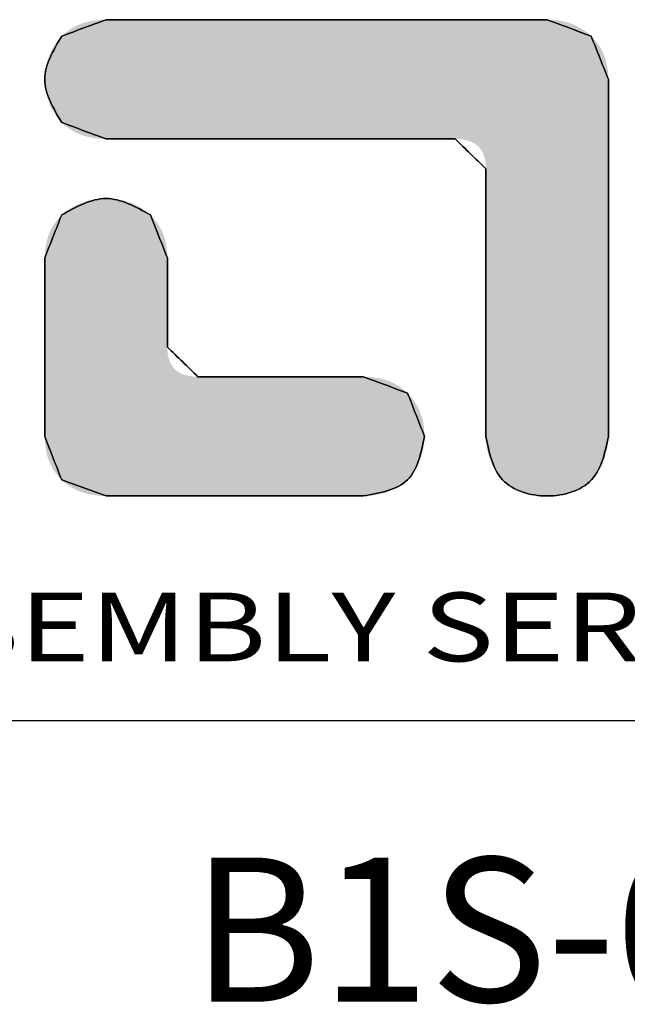
# Model space of a CAD drawing. Units: inches. Extents: x 0 to 42, y 0 to 30.
# Drawn here: x 32.1 to 33.1, y 2.8 to 4.5 of the extents above; entities that cross this region are included whole.
import ezdxf
from ezdxf.enums import TextEntityAlignment as Align

# ---------------------------------------------------------------- set-up
doc = ezdxf.new("R2010")
doc.units = ezdxf.units.IN
doc.header["$MEASUREMENT"] = 0
doc.layers.add('Text', color=3, linetype='Continuous', lineweight=0)
doc.styles.add('Arial', font='ARIALN.TTF')
doc.styles.add('TEXTSTYLE_0', font='txt', dxfattribs={"width": 0.8})

msp = doc.modelspace()

# ---------------------------------------------------------------- linework, layer by layer
at = {"color": 7, "linetype": 'Continuous'}
msp.add_line((41.6514, 3.2536), (29.662, 3.2536), dxfattribs=at)
at = {"color": 40, "linetype": 'Continuous'}
for points in [[(32.234, 4.4785), (32.2081, 4.4689), (32.1822, 4.4593), (32.1564, 4.4496)], [(33.0047, 4.4785), (32.7478, 4.4785), (32.4909, 4.4785), (32.234, 4.4785)], [(33.0818, 4.4497), (33.0561, 4.4593), (33.0304, 4.4689), (33.0047, 4.4785)], [(33.1119, 4.3744), (33.1018, 4.3995), (33.0918, 4.4246), (33.0818, 4.4497)], [(33.1119, 3.7503), (33.1119, 3.9583), (33.1119, 4.1664), (33.1119, 4.3744)], [(32.1564, 4.2988), (32.1822, 4.2893), (32.2081, 4.2797), (32.234, 4.2701)], [(32.234, 4.2701), (32.4373, 4.2701), (32.6407, 4.2701), (32.8441, 4.2701)], [(32.8441, 4.2701), (32.8619, 4.2528), (32.8798, 4.2354), (32.8977, 4.2181)], [(32.8977, 4.2181), (32.8977, 4.0621), (32.8977, 3.9062), (32.8977, 3.7502)], [(32.1564, 4.1373), (32.1465, 4.1122), (32.1367, 4.0872), (32.1268, 4.0621)], [(32.3411, 4.0623), (32.3313, 4.0873), (32.3214, 4.1123), (32.3116, 4.1373)], [(32.1268, 4.0621), (32.1268, 3.9582), (32.1268, 3.8542), (32.1268, 3.7502)], [(32.3411, 3.9064), (32.3411, 3.9584), (32.3411, 4.0103), (32.3411, 4.0623)], [(32.3946, 3.8546), (32.3768, 3.8719), (32.3589, 3.8891), (32.3411, 3.9064)], [(32.6835, 3.8546), (32.5872, 3.8546), (32.4909, 3.8546), (32.3946, 3.8546)], [(32.7609, 3.8259), (32.7351, 3.8355), (32.7093, 3.845), (32.6835, 3.8546)], [(32.7904, 3.7504), (32.7806, 3.7756), (32.7707, 3.8007), (32.7609, 3.8259)], [(32.1268, 3.7502), (32.1367, 3.725), (32.1465, 3.6997), (32.1564, 3.6744)], [(32.1564, 3.6744), (32.1822, 3.665), (32.2081, 3.6556), (32.2339, 3.6463)], [(32.2339, 3.6463), (32.3837, 3.6463), (32.5336, 3.6463), (32.6834, 3.6463)]]:
    msp.add_open_spline(points, degree=3, dxfattribs=at)
at = {"color": 3, "linetype": 'Continuous'}
for points in [[(32.1564, 4.4496), (32.1822, 4.4593), (32.2081, 4.4689), (32.234, 4.4785)], [(32.234, 4.4785), (32.4909, 4.4785), (32.7478, 4.4785), (33.0047, 4.4785)], [(33.0047, 4.4785), (33.0304, 4.4689), (33.0561, 4.4593), (33.0818, 4.4497)], [(33.0818, 4.4497), (33.0918, 4.4246), (33.1018, 4.3995), (33.1119, 4.3744)], [(33.1119, 4.3744), (33.1119, 4.1664), (33.1119, 3.9583), (33.1119, 3.7503)], [(32.234, 4.2701), (32.2081, 4.2797), (32.1822, 4.2893), (32.1564, 4.2988)], [(32.8441, 4.2701), (32.6407, 4.2701), (32.4373, 4.2701), (32.234, 4.2701)], [(32.8977, 4.2181), (32.8798, 4.2354), (32.8619, 4.2528), (32.8441, 4.2701)], [(32.8977, 3.7502), (32.8977, 3.9062), (32.8977, 4.0621), (32.8977, 4.2181)], [(32.1268, 4.0621), (32.1367, 4.0872), (32.1465, 4.1122), (32.1564, 4.1373)], [(32.3116, 4.1373), (32.3214, 4.1123), (32.3313, 4.0873), (32.3411, 4.0623)], [(32.1268, 3.7502), (32.1268, 3.8542), (32.1268, 3.9582), (32.1268, 4.0621)], [(32.3411, 4.0623), (32.3411, 4.0103), (32.3411, 3.9584), (32.3411, 3.9064)], [(32.3411, 3.9064), (32.3589, 3.8891), (32.3768, 3.8719), (32.3946, 3.8546)], [(32.3946, 3.8546), (32.4909, 3.8546), (32.5872, 3.8546), (32.6835, 3.8546)], [(32.6835, 3.8546), (32.7093, 3.845), (32.7351, 3.8355), (32.7609, 3.8259)], [(32.7609, 3.8259), (32.7707, 3.8007), (32.7806, 3.7756), (32.7904, 3.7504)], [(32.1564, 3.6744), (32.1465, 3.6997), (32.1367, 3.725), (32.1268, 3.7502)], [(32.2339, 3.6463), (32.2081, 3.6556), (32.1822, 3.665), (32.1564, 3.6744)], [(32.6834, 3.6463), (32.5336, 3.6463), (32.3837, 3.6463), (32.2339, 3.6463)]]:
    msp.add_open_spline(points, degree=3, dxfattribs=at)
at = {"color": 40, "linetype": 'Continuous'}
for points, knots in [([(32.1564, 4.4496), (32.1416, 4.4245), (32.112, 4.3743), (32.1416, 4.324), (32.1564, 4.2988)], [0, 0, 0, 0, 0.0809764, 0.1620203, 0.1620203, 0.1620203, 0.1620203]), ([(32.3116, 4.1373), (32.2857, 4.1516), (32.234, 4.1803), (32.1822, 4.1516), (32.1564, 4.1373)], [0, 0, 0, 0, 0.0827618, 0.1654524, 0.1654524, 0.1654524, 0.1654524]), ([(32.6834, 3.6463), (32.7133, 3.6516), (32.7725, 3.6622), (32.7845, 3.7212), (32.7904, 3.7504)], [0, 0, 0, 0, 0.0824808, 0.1639315, 0.1639315, 0.1639315, 0.1639315]), ([(32.8977, 3.7502), (32.9036, 3.7217), (32.9155, 3.6643), (33.0047, 3.6372), (33.094, 3.6643), (33.1059, 3.7218), (33.1119, 3.7503)], [0, 0, 0, 0, 0.0812971, 0.163884, 0.2465423, 0.3279287, 0.3279287, 0.3279287, 0.3279287])]:
    msp.add_open_spline(points, degree=3, knots=knots, dxfattribs=at)
at = {"color": 3, "linetype": 'Continuous'}
for points, knots in [([(32.1564, 4.2988), (32.1416, 4.324), (32.112, 4.3743), (32.1416, 4.4245), (32.1564, 4.4496)], [0, 0, 0, 0, 0.0810439, 0.1620203, 0.1620203, 0.1620203, 0.1620203]), ([(32.1564, 4.1373), (32.1822, 4.1516), (32.234, 4.1803), (32.2857, 4.1516), (32.3116, 4.1373)], [0, 0, 0, 0, 0.0826906, 0.1654524, 0.1654524, 0.1654524, 0.1654524]), ([(32.7904, 3.7504), (32.7845, 3.7212), (32.7725, 3.6622), (32.7133, 3.6516), (32.6834, 3.6463)], [0, 0, 0, 0, 0.0814507, 0.1639315, 0.1639315, 0.1639315, 0.1639315]), ([(33.1119, 3.7503), (33.1059, 3.7218), (33.094, 3.6643), (33.0047, 3.6372), (32.9155, 3.6643), (32.9036, 3.7217), (32.8977, 3.7502)], [0, 0, 0, 0, 0.0813864, 0.1640446, 0.2466315, 0.3279287, 0.3279287, 0.3279287, 0.3279287])]:
    msp.add_open_spline(points, degree=3, knots=knots, dxfattribs=at)
at = {"color": 40, "linetype": 'Continuous'}
for points in [[(32.194, 4.4725), (32.2014, 4.4746), (33.044, 4.4725)], [(32.2014, 4.4746), (32.209, 4.4763), (33.0368, 4.4746)], [(33.0368, 4.4746), (33.044, 4.4725), (32.2014, 4.4746)], [(32.209, 4.4763), (32.217, 4.4775), (33.0292, 4.4763)], [(33.0292, 4.4763), (33.0368, 4.4746), (32.209, 4.4763)], [(32.217, 4.4775), (32.2253, 4.4782), (33.0213, 4.4775)], [(33.0213, 4.4775), (33.0292, 4.4763), (32.217, 4.4775)], [(33.0132, 4.4782), (32.2253, 4.4782), (33.0047, 4.4785)], [(33.0047, 4.4785), (32.2253, 4.4782), (33.0018, 4.4785)], [(33.0018, 4.4785), (32.2253, 4.4782), (32.9935, 4.4785)], [(32.9935, 4.4785), (32.2253, 4.4782), (32.9801, 4.4785)], [(32.9801, 4.4785), (32.2253, 4.4782), (32.962, 4.4785)], [(32.962, 4.4785), (32.2253, 4.4782), (32.9398, 4.4785)], [(32.9398, 4.4785), (32.2253, 4.4782), (32.9137, 4.4785)], [(32.9137, 4.4785), (32.2253, 4.4782), (32.8843, 4.4785)], [(32.8843, 4.4785), (32.2253, 4.4782), (32.8519, 4.4785)], [(32.8519, 4.4785), (32.2253, 4.4782), (32.817, 4.4785)], [(32.817, 4.4785), (32.2253, 4.4782), (32.78, 4.4785)], [(32.78, 4.4785), (32.2253, 4.4782), (32.7413, 4.4785)], [(32.7413, 4.4785), (32.2253, 4.4782), (32.7013, 4.4785)], [(32.7013, 4.4785), (32.2253, 4.4782), (32.6606, 4.4785)], [(32.6606, 4.4785), (32.2253, 4.4782), (32.6193, 4.4785)], [(32.6193, 4.4785), (32.2253, 4.4782), (32.5781, 4.4785)], [(32.5781, 4.4785), (32.2253, 4.4782), (32.5373, 4.4785)], [(32.5373, 4.4785), (32.2253, 4.4782), (32.4974, 4.4785)], [(32.4974, 4.4785), (32.2253, 4.4782), (32.4587, 4.4785)], [(32.4587, 4.4785), (32.2253, 4.4782), (32.4217, 4.4785)], [(32.4217, 4.4785), (32.2253, 4.4782), (32.3868, 4.4785)], [(32.3868, 4.4785), (32.2253, 4.4782), (32.3544, 4.4785)], [(32.3544, 4.4785), (32.2253, 4.4782), (32.325, 4.4785)], [(32.325, 4.4785), (32.2253, 4.4782), (32.2989, 4.4785)], [(32.2989, 4.4785), (32.2253, 4.4782), (32.2766, 4.4785)], [(32.2766, 4.4785), (32.2253, 4.4782), (32.2586, 4.4785)], [(32.2586, 4.4785), (32.2253, 4.4782), (32.2452, 4.4785)], [(32.2452, 4.4785), (32.2253, 4.4782), (32.2368, 4.4785)], [(32.2253, 4.4782), (32.234, 4.4785), (32.2368, 4.4785)], [(33.0132, 4.4782), (33.0213, 4.4775), (32.2253, 4.4782)], [(32.1619, 4.4546), (32.1677, 4.4591), (33.0762, 4.4547)], [(32.1677, 4.4591), (32.1738, 4.4632), (33.0703, 4.4592)], [(33.0703, 4.4592), (33.0762, 4.4547), (32.1677, 4.4591)], [(32.1738, 4.4632), (32.1802, 4.4668), (33.0642, 4.4632)], [(33.0642, 4.4632), (33.0703, 4.4592), (32.1738, 4.4632)], [(32.1802, 4.4668), (32.1869, 4.4699), (33.0578, 4.4668)], [(33.0578, 4.4668), (33.0642, 4.4632), (32.1802, 4.4668)], [(32.1869, 4.4699), (32.194, 4.4725), (33.0511, 4.4699)], [(33.0511, 4.4699), (33.0578, 4.4668), (32.1869, 4.4699)], [(33.044, 4.4725), (33.0511, 4.4699), (32.194, 4.4725)], [(32.1436, 4.4339), (32.1496, 4.4422), (33.0918, 4.4387)], [(32.1496, 4.4422), (32.1564, 4.4496), (33.087, 4.4443)], [(33.087, 4.4443), (33.0918, 4.4387), (32.1496, 4.4422)], [(32.1564, 4.4496), (32.1619, 4.4546), (33.0818, 4.4497)], [(33.0818, 4.4497), (33.087, 4.4443), (32.1564, 4.4496)], [(33.0762, 4.4547), (33.0818, 4.4497), (32.1619, 4.4546)], [(32.1343, 4.4155), (32.1385, 4.425), (33.1029, 4.4199)], [(32.1385, 4.425), (32.1436, 4.4339), (33.096, 4.4327)], [(33.0997, 4.4265), (32.1385, 4.425), (33.096, 4.4327)], [(33.0997, 4.4265), (33.1029, 4.4199), (32.1385, 4.425)], [(33.0918, 4.4387), (33.096, 4.4327), (32.1436, 4.4339)], [(32.1287, 4.3953), (32.1311, 4.4056), (33.1096, 4.3985)], [(32.1311, 4.4056), (32.1343, 4.4155), (33.1057, 4.4131)], [(33.1079, 4.4059), (32.1311, 4.4056), (33.1057, 4.4131)], [(33.1079, 4.4059), (33.1096, 4.3985), (32.1311, 4.4056)], [(33.1029, 4.4199), (33.1057, 4.4131), (32.1343, 4.4155)], [(32.1273, 4.3849), (32.1287, 4.3953), (33.1109, 4.3907)], [(33.1109, 4.3907), (33.1116, 4.3827), (32.1273, 4.3849)], [(33.1096, 4.3985), (33.1109, 4.3907), (32.1287, 4.3953)], [(32.1268, 4.3743), (32.1273, 4.3849), (33.1116, 4.3827)], [(33.1119, 4.3744), (32.1268, 4.3743), (33.1116, 4.3827)], [(33.1119, 4.3744), (33.1119, 4.3721), (32.1268, 4.3743)], [(32.1273, 4.3637), (32.1268, 4.3743), (33.1119, 4.3721)], [(33.1119, 4.3653), (32.1273, 4.3637), (33.1119, 4.3721)], [(33.1119, 4.3653), (33.1119, 4.3545), (32.1273, 4.3637)], [(32.1287, 4.3532), (32.1273, 4.3637), (33.1119, 4.3545)], [(32.1287, 4.3532), (33.1119, 4.3545), (32.1311, 4.343)], [(33.1119, 4.3545), (33.1119, 4.3398), (32.1311, 4.343)], [(32.1344, 4.333), (32.1311, 4.343), (33.1119, 4.3398)], [(32.1344, 4.333), (33.1119, 4.3398), (32.1385, 4.3235)], [(33.1119, 4.3398), (33.1119, 4.3218), (32.1385, 4.3235)], [(32.1436, 4.3146), (32.1385, 4.3235), (33.1119, 4.3218)], [(32.1436, 4.3146), (33.1119, 4.3218), (32.1496, 4.3063)], [(33.1119, 4.3218), (33.1119, 4.3007), (32.1496, 4.3063)], [(32.1564, 4.2988), (32.1496, 4.3063), (33.1119, 4.3007)], [(32.1564, 4.2988), (33.1119, 4.3007), (32.1619, 4.2938)], [(32.1619, 4.2938), (33.1119, 4.3007), (32.1677, 4.2893)], [(32.1677, 4.2893), (33.1119, 4.3007), (32.1738, 4.2853)], [(32.1738, 4.2853), (33.1119, 4.3007), (32.1802, 4.2817)], [(32.1802, 4.2817), (33.1119, 4.3007), (32.1869, 4.2786)], [(33.1119, 4.3007), (33.1119, 4.2769), (32.1869, 4.2786)], [(32.194, 4.276), (32.1869, 4.2786), (33.1119, 4.2769)], [(32.194, 4.276), (33.1119, 4.2769), (32.2014, 4.2739)], [(32.2014, 4.2739), (33.1119, 4.2769), (32.209, 4.2723)], [(32.209, 4.2723), (33.1119, 4.2769), (32.217, 4.2711)], [(32.217, 4.2711), (33.1119, 4.2769), (32.2253, 4.2704)], [(32.2253, 4.2704), (33.1119, 4.2769), (32.234, 4.2701)], [(32.234, 4.2701), (33.1119, 4.2769), (32.2362, 4.2701)], [(32.2362, 4.2701), (33.1119, 4.2769), (32.2428, 4.2701)], [(32.2428, 4.2701), (33.1119, 4.2769), (32.2535, 4.2701)], [(32.2535, 4.2701), (33.1119, 4.2769), (32.2678, 4.2701)], [(32.2678, 4.2701), (33.1119, 4.2769), (32.2854, 4.2701)], [(32.2854, 4.2701), (33.1119, 4.2769), (32.306, 4.2701)], [(32.306, 4.2701), (33.1119, 4.2769), (32.3293, 4.2701)], [(32.3293, 4.2701), (33.1119, 4.2769), (32.3549, 4.2701)], [(32.3549, 4.2701), (33.1119, 4.2769), (32.3825, 4.2701)], [(32.3825, 4.2701), (33.1119, 4.2769), (32.4118, 4.2701)], [(32.4118, 4.2701), (33.1119, 4.2769), (32.4425, 4.2701)], [(32.4425, 4.2701), (33.1119, 4.2769), (32.4741, 4.2701)], [(32.4741, 4.2701), (33.1119, 4.2769), (32.5064, 4.2701)], [(32.5064, 4.2701), (33.1119, 4.2769), (32.539, 4.2701)], [(32.539, 4.2701), (33.1119, 4.2769), (32.5716, 4.2701)], [(32.5716, 4.2701), (33.1119, 4.2769), (32.6039, 4.2701)], [(32.6039, 4.2701), (33.1119, 4.2769), (32.6356, 4.2701)], [(32.6356, 4.2701), (33.1119, 4.2769), (32.6662, 4.2701)], [(32.6662, 4.2701), (33.1119, 4.2769), (32.6955, 4.2701)], [(32.6955, 4.2701), (33.1119, 4.2769), (32.7231, 4.2701)], [(32.7231, 4.2701), (33.1119, 4.2769), (32.7487, 4.2701)], [(32.7487, 4.2701), (33.1119, 4.2769), (32.772, 4.2701)], [(32.772, 4.2701), (33.1119, 4.2769), (32.7927, 4.2701)], [(32.7927, 4.2701), (33.1119, 4.2769), (32.8103, 4.2701)], [(32.8103, 4.2701), (33.1119, 4.2769), (32.8246, 4.2701)], [(32.8246, 4.2701), (33.1119, 4.2769), (32.8352, 4.2701)], [(32.8352, 4.2701), (33.1119, 4.2769), (32.8418, 4.2701)], [(32.8418, 4.2701), (33.1119, 4.2769), (32.8441, 4.2701)], [(32.8441, 4.2701), (33.1119, 4.2769), (32.8506, 4.2699)], [(32.8506, 4.2699), (33.1119, 4.2769), (32.8566, 4.2693)], [(32.8566, 4.2693), (33.1119, 4.2769), (32.8623, 4.2683)], [(32.8623, 4.2683), (33.1119, 4.2769), (32.8675, 4.2669)], [(32.8675, 4.2669), (33.1119, 4.2769), (32.8723, 4.2651)], [(32.8723, 4.2651), (33.1119, 4.2769), (32.8767, 4.2628)], [(32.8767, 4.2628), (33.1119, 4.2769), (32.8807, 4.2602)], [(32.8807, 4.2602), (33.1119, 4.2769), (32.8843, 4.2571)], [(32.8843, 4.2571), (33.1119, 4.2769), (32.8874, 4.2537)], [(33.1119, 4.2769), (33.1119, 4.2507), (32.8874, 4.2537)], [(32.8902, 4.2498), (32.8874, 4.2537), (33.1119, 4.2507)], [(32.8902, 4.2498), (33.1119, 4.2507), (32.8925, 4.2455)], [(32.8925, 4.2455), (33.1119, 4.2507), (32.8943, 4.2409)], [(32.8943, 4.2409), (33.1119, 4.2507), (32.8958, 4.2358)], [(32.8958, 4.2358), (33.1119, 4.2507), (32.8969, 4.2303)], [(32.8969, 4.2303), (33.1119, 4.2507), (32.8975, 4.2244)], [(33.1119, 4.2507), (33.1119, 4.2224), (32.8975, 4.2244)], [(32.8977, 4.2181), (32.8975, 4.2244), (33.1119, 4.2224)], [(32.8977, 4.2181), (33.1119, 4.2224), (32.8977, 4.2163)], [(32.8977, 4.2163), (33.1119, 4.2224), (32.8977, 4.2113)], [(32.8977, 4.2113), (33.1119, 4.2224), (32.8977, 4.2031)], [(33.1119, 4.2224), (33.1119, 4.1925), (32.8977, 4.2031)], [(32.8977, 4.1922), (32.8977, 4.2031), (33.1119, 4.1925)], [(32.8977, 4.1922), (33.1119, 4.1925), (32.8977, 4.1787)], [(32.8977, 4.1787), (33.1119, 4.1925), (32.8977, 4.1628)], [(33.1119, 4.1925), (33.1119, 4.1611), (32.8977, 4.1628)], [(32.2054, 4.1628), (32.2148, 4.1646), (32.2555, 4.1642)], [(32.2555, 4.1642), (32.266, 4.162), (32.2054, 4.1628)], [(32.2148, 4.1646), (32.2243, 4.1656), (32.2448, 4.1655)], [(32.2448, 4.1655), (32.2555, 4.1642), (32.2148, 4.1646)], [(32.234, 4.166), (32.2448, 4.1655), (32.2243, 4.1656)], [(32.1633, 4.1433), (32.1708, 4.1487), (32.3038, 4.144)], [(32.1708, 4.1487), (32.1788, 4.1533), (32.2952, 4.1499)], [(32.2952, 4.1499), (32.3038, 4.144), (32.1708, 4.1487)], [(32.1788, 4.1533), (32.1873, 4.1572), (32.286, 4.1548)], [(32.286, 4.1548), (32.2952, 4.1499), (32.1788, 4.1533)], [(32.1873, 4.1572), (32.1962, 4.1603), (32.2762, 4.1588)], [(32.2762, 4.1588), (32.286, 4.1548), (32.1873, 4.1572)], [(32.1962, 4.1603), (32.2054, 4.1628), (32.266, 4.162)], [(32.266, 4.162), (32.2762, 4.1588), (32.1962, 4.1603)], [(32.8977, 4.145), (32.8977, 4.1628), (33.1119, 4.1611)], [(33.1119, 4.1611), (33.1119, 4.1288), (32.8977, 4.145)], [(32.1466, 4.1263), (32.1513, 4.1319), (32.3213, 4.1263)], [(32.3167, 4.1319), (32.1513, 4.1319), (32.3116, 4.1373)], [(32.1513, 4.1319), (32.1564, 4.1373), (32.3116, 4.1373)], [(32.3167, 4.1319), (32.3213, 4.1263), (32.1513, 4.1319)], [(32.1633, 4.1433), (32.3038, 4.144), (32.1564, 4.1373)], [(32.3038, 4.144), (32.3116, 4.1373), (32.1564, 4.1373)], [(32.8977, 4.1253), (32.8977, 4.145), (33.1119, 4.1288)], [(32.1356, 4.1075), (32.1388, 4.1141), (32.3323, 4.1076)], [(32.1388, 4.1141), (32.1425, 4.1203), (32.3291, 4.1141)], [(32.3291, 4.1141), (32.3323, 4.1076), (32.1388, 4.1141)], [(32.1425, 4.1203), (32.1466, 4.1263), (32.3255, 4.1204)], [(32.3255, 4.1204), (32.3291, 4.1141), (32.1425, 4.1203)], [(32.3213, 4.1263), (32.3255, 4.1204), (32.1466, 4.1263)], [(32.8977, 4.1253), (33.1119, 4.1288), (32.8977, 4.1042)], [(33.1119, 4.1288), (33.1119, 4.0957), (32.8977, 4.1042)], [(32.1307, 4.0936), (32.1329, 4.1007), (32.3372, 4.0936)], [(32.1329, 4.1007), (32.1356, 4.1075), (32.335, 4.1008)], [(32.335, 4.1008), (32.3372, 4.0936), (32.1329, 4.1007)], [(32.3323, 4.1076), (32.335, 4.1008), (32.1356, 4.1075)], [(32.8977, 4.0817), (32.8977, 4.1042), (33.1119, 4.0957)], [(33.1119, 4.0957), (33.1119, 4.0624), (32.8977, 4.0817)], [(32.127, 4.0704), (32.1278, 4.0784), (32.3409, 4.0705)], [(32.1278, 4.0784), (32.129, 4.0861), (32.3401, 4.0785)], [(32.3401, 4.0785), (32.3409, 4.0705), (32.1278, 4.0784)], [(32.129, 4.0861), (32.1307, 4.0936), (32.3389, 4.0862)], [(32.3389, 4.0862), (32.3401, 4.0785), (32.129, 4.0861)], [(32.3372, 4.0936), (32.3389, 4.0862), (32.1307, 4.0936)], [(32.8977, 4.0582), (32.8977, 4.0817), (33.1119, 4.0624)], [(32.1268, 4.0621), (32.127, 4.0704), (32.3411, 4.0623)], [(32.3411, 4.0623), (32.3411, 4.0617), (32.1268, 4.0621)], [(32.1268, 4.061), (32.1268, 4.0621), (32.3411, 4.0617)], [(32.3411, 4.0617), (32.3411, 4.06), (32.1268, 4.061)], [(32.1268, 4.0576), (32.1268, 4.061), (32.3411, 4.06)], [(32.3409, 4.0705), (32.3411, 4.0623), (32.127, 4.0704)], [(32.8977, 4.0582), (33.1119, 4.0624), (32.8977, 4.034)], [(33.1119, 4.0624), (33.1119, 4.029), (32.8977, 4.034)], [(32.3411, 4.06), (32.3411, 4.0573), (32.1268, 4.0576)], [(32.1268, 4.0521), (32.1268, 4.0576), (32.3411, 4.0573)], [(32.3411, 4.0536), (32.1268, 4.0521), (32.3411, 4.0573)], [(32.3411, 4.0536), (32.3411, 4.0491), (32.1268, 4.0521)], [(32.1268, 4.0448), (32.1268, 4.0521), (32.3411, 4.0491)], [(32.3411, 4.0491), (32.3411, 4.0439), (32.1268, 4.0448)], [(32.1268, 4.0358), (32.1268, 4.0448), (32.3411, 4.0439)], [(32.3411, 4.0379), (32.1268, 4.0358), (32.3411, 4.0439)], [(32.3411, 4.0379), (32.3411, 4.0314), (32.1268, 4.0358)], [(32.1268, 4.0253), (32.1268, 4.0358), (32.3411, 4.0314)], [(32.3411, 4.0314), (32.3411, 4.0243), (32.1268, 4.0253)], [(32.8977, 4.0092), (32.8977, 4.034), (33.1119, 4.029)], [(33.1119, 4.029), (33.1119, 3.9959), (32.8977, 4.0092)], [(32.1268, 4.0134), (32.1268, 4.0253), (32.3411, 4.0243)], [(32.3411, 4.0168), (32.1268, 4.0134), (32.3411, 4.0243)], [(32.3411, 4.0168), (32.3411, 4.009), (32.1268, 4.0134)], [(32.1268, 4.0003), (32.1268, 4.0134), (32.3411, 4.009)], [(32.3411, 4.0009), (32.1268, 4.0003), (32.3411, 4.009)], [(32.8977, 3.9842), (32.8977, 4.0092), (33.1119, 3.9959)], [(32.3411, 4.0009), (32.3411, 3.9927), (32.1268, 4.0003)], [(32.1268, 3.9862), (32.1268, 4.0003), (32.3411, 3.9927)], [(32.3411, 3.9927), (32.3411, 3.9843), (32.1268, 3.9862)], [(33.1119, 3.9959), (33.1119, 3.9636), (32.8977, 3.9842)], [(32.1268, 3.9712), (32.1268, 3.9862), (32.3411, 3.9843)], [(32.3411, 3.976), (32.1268, 3.9712), (32.3411, 3.9843)], [(32.3411, 3.976), (32.3411, 3.9678), (32.1268, 3.9712)], [(32.8977, 3.9591), (32.8977, 3.9842), (33.1119, 3.9636)], [(32.1268, 3.9555), (32.1268, 3.9712), (32.3411, 3.9678)], [(32.3411, 3.9597), (32.1268, 3.9555), (32.3411, 3.9678)], [(32.3411, 3.9597), (32.3411, 3.9519), (32.1268, 3.9555)], [(32.8977, 3.9591), (33.1119, 3.9636), (32.8977, 3.9344)], [(33.1119, 3.9636), (33.1119, 3.9323), (32.8977, 3.9344)], [(32.1268, 3.9394), (32.1268, 3.9555), (32.3411, 3.9519)], [(32.3411, 3.9444), (32.1268, 3.9394), (32.3411, 3.9519)], [(32.3411, 3.9444), (32.3411, 3.9373), (32.1268, 3.9394)], [(32.1268, 3.9229), (32.1268, 3.9394), (32.3411, 3.9373)], [(32.3411, 3.9308), (32.1268, 3.9229), (32.3411, 3.9373)], [(32.3411, 3.9248), (32.1268, 3.9229), (32.3411, 3.9308)], [(32.3411, 3.9248), (32.3411, 3.9196), (32.1268, 3.9229)], [(32.1268, 3.9062), (32.1268, 3.9229), (32.3411, 3.9196)], [(32.8977, 3.9101), (32.8977, 3.9344), (33.1119, 3.9323)], [(33.1119, 3.9323), (33.1119, 3.9023), (32.8977, 3.9101)], [(32.3411, 3.9151), (32.1268, 3.9062), (32.3411, 3.9196)], [(32.3411, 3.9114), (32.1268, 3.9062), (32.3411, 3.9151)], [(32.3411, 3.9087), (32.1268, 3.9062), (32.3411, 3.9114)], [(32.3411, 3.907), (32.1268, 3.9062), (32.3411, 3.9087)], [(32.3411, 3.9064), (32.1268, 3.9062), (32.3411, 3.907)], [(32.3411, 3.9064), (32.3413, 3.9001), (32.1268, 3.9062)], [(32.1268, 3.8895), (32.1268, 3.9062), (32.3413, 3.9001)], [(32.8977, 3.8866), (32.8977, 3.9101), (33.1119, 3.9023)], [(32.3419, 3.8943), (32.1268, 3.8895), (32.3413, 3.9001)], [(32.3419, 3.8943), (32.343, 3.8888), (32.1268, 3.8895)], [(32.1268, 3.873), (32.1268, 3.8895), (32.343, 3.8888)], [(32.3444, 3.8837), (32.1268, 3.873), (32.343, 3.8888)], [(33.1119, 3.9023), (33.1119, 3.874), (32.8977, 3.8866)], [(32.3463, 3.8791), (32.1268, 3.873), (32.3444, 3.8837)], [(32.3486, 3.8748), (32.1268, 3.873), (32.3463, 3.8791)], [(32.3486, 3.8748), (32.3513, 3.871), (32.1268, 3.873)], [(32.1268, 3.8568), (32.1268, 3.873), (32.3513, 3.871)], [(32.8977, 3.8642), (32.8977, 3.8866), (33.1119, 3.874)], [(33.1119, 3.874), (33.1119, 3.8478), (32.8977, 3.8642)], [(32.3544, 3.8675), (32.1268, 3.8568), (32.3513, 3.871)], [(32.358, 3.8645), (32.1268, 3.8568), (32.3544, 3.8675)], [(32.362, 3.8619), (32.1268, 3.8568), (32.358, 3.8645)], [(32.3664, 3.8596), (32.1268, 3.8568), (32.362, 3.8619)], [(32.3712, 3.8578), (32.1268, 3.8568), (32.3664, 3.8596)], [(32.3712, 3.8578), (32.3764, 3.8564), (32.1268, 3.8568)], [(32.1268, 3.8412), (32.1268, 3.8568), (32.3764, 3.8564)], [(32.382, 3.8554), (32.1268, 3.8412), (32.3764, 3.8564)], [(32.3881, 3.8548), (32.1268, 3.8412), (32.382, 3.8554)], [(32.3946, 3.8546), (32.1268, 3.8412), (32.3881, 3.8548)], [(32.6921, 3.8543), (32.1268, 3.8412), (32.6835, 3.8546)], [(32.6835, 3.8546), (32.1268, 3.8412), (32.6824, 3.8546)], [(32.6824, 3.8546), (32.1268, 3.8412), (32.6793, 3.8546)], [(32.6793, 3.8546), (32.1268, 3.8412), (32.6743, 3.8546)], [(32.6743, 3.8546), (32.1268, 3.8412), (32.6675, 3.8546)], [(32.6675, 3.8546), (32.1268, 3.8412), (32.6592, 3.8546)], [(32.6592, 3.8546), (32.1268, 3.8412), (32.6494, 3.8546)], [(32.6494, 3.8546), (32.1268, 3.8412), (32.6384, 3.8546)], [(32.6384, 3.8546), (32.1268, 3.8412), (32.6262, 3.8546)], [(32.6262, 3.8546), (32.1268, 3.8412), (32.6131, 3.8546)], [(32.6131, 3.8546), (32.1268, 3.8412), (32.5993, 3.8546)], [(32.5993, 3.8546), (32.1268, 3.8412), (32.5848, 3.8546)], [(32.5848, 3.8546), (32.1268, 3.8412), (32.5698, 3.8546)], [(32.5698, 3.8546), (32.1268, 3.8412), (32.5545, 3.8546)], [(32.5545, 3.8546), (32.1268, 3.8412), (32.5391, 3.8546)], [(32.5391, 3.8546), (32.1268, 3.8412), (32.5236, 3.8546)], [(32.5236, 3.8546), (32.1268, 3.8412), (32.5083, 3.8546)], [(32.5083, 3.8546), (32.1268, 3.8412), (32.4933, 3.8546)], [(32.4933, 3.8546), (32.1268, 3.8412), (32.4788, 3.8546)], [(32.4788, 3.8546), (32.1268, 3.8412), (32.465, 3.8546)], [(32.465, 3.8546), (32.1268, 3.8412), (32.4519, 3.8546)], [(32.4519, 3.8546), (32.1268, 3.8412), (32.4397, 3.8546)], [(32.4397, 3.8546), (32.1268, 3.8412), (32.4287, 3.8546)], [(32.4287, 3.8546), (32.1268, 3.8412), (32.4189, 3.8546)], [(32.4189, 3.8546), (32.1268, 3.8412), (32.4106, 3.8546)], [(32.4106, 3.8546), (32.1268, 3.8412), (32.4038, 3.8546)], [(32.4038, 3.8546), (32.1268, 3.8412), (32.3988, 3.8546)], [(32.3988, 3.8546), (32.1268, 3.8412), (32.3957, 3.8546)], [(32.3957, 3.8546), (32.1268, 3.8412), (32.3946, 3.8546)], [(32.7003, 3.8536), (32.1268, 3.8412), (32.6921, 3.8543)], [(32.8977, 3.843), (32.8977, 3.8642), (33.1119, 3.8478)], [(32.7083, 3.8524), (32.1268, 3.8412), (32.7003, 3.8536)], [(32.716, 3.8508), (32.1268, 3.8412), (32.7083, 3.8524)], [(32.7233, 3.8487), (32.1268, 3.8412), (32.716, 3.8508)], [(32.7303, 3.8461), (32.1268, 3.8412), (32.7233, 3.8487)], [(32.7371, 3.843), (32.1268, 3.8412), (32.7303, 3.8461)], [(32.7371, 3.843), (32.7435, 3.8394), (32.1268, 3.8412)], [(32.1268, 3.8262), (32.1268, 3.8412), (32.7435, 3.8394)], [(32.7496, 3.8354), (32.1268, 3.8262), (32.7435, 3.8394)], [(33.1119, 3.8478), (33.1119, 3.824), (32.8977, 3.843)], [(32.8977, 3.8233), (32.8977, 3.843), (33.1119, 3.824)], [(32.7554, 3.8309), (32.1268, 3.8262), (32.7496, 3.8354)], [(32.7554, 3.8309), (32.7609, 3.8259), (32.1268, 3.8262)], [(32.1268, 3.8121), (32.1268, 3.8262), (32.7609, 3.8259)], [(32.7661, 3.8205), (32.1268, 3.8121), (32.7609, 3.8259)], [(32.7707, 3.8148), (32.1268, 3.8121), (32.7661, 3.8205)], [(32.8977, 3.8233), (33.1119, 3.824), (32.8977, 3.8055)], [(33.1119, 3.824), (33.1119, 3.8029), (32.8977, 3.8055)], [(32.7707, 3.8148), (32.7748, 3.8089), (32.1268, 3.8121)], [(32.1268, 3.799), (32.1268, 3.8121), (32.7748, 3.8089)], [(32.7785, 3.8026), (32.1268, 3.799), (32.7748, 3.8089)], [(32.7785, 3.8026), (32.7817, 3.796), (32.1268, 3.799)], [(32.8977, 3.7897), (32.8977, 3.8055), (33.1119, 3.8029)], [(33.1119, 3.8029), (33.1119, 3.7849), (32.8977, 3.7897)], [(32.1268, 3.7871), (32.1268, 3.799), (32.7817, 3.796)], [(32.7843, 3.7892), (32.1268, 3.7871), (32.7817, 3.796)], [(32.7843, 3.7892), (32.7865, 3.782), (32.1268, 3.7871)], [(32.1268, 3.7765), (32.1268, 3.7871), (32.7865, 3.782)], [(32.8977, 3.7762), (32.8977, 3.7897), (33.1119, 3.7849)], [(32.7865, 3.782), (32.7882, 3.7746), (32.1268, 3.7765)], [(32.1268, 3.7675), (32.1268, 3.7765), (32.7882, 3.7746)], [(32.7882, 3.7746), (32.7894, 3.7668), (32.1268, 3.7675)], [(33.1119, 3.7849), (33.1119, 3.7703), (32.8977, 3.7762)], [(32.8977, 3.7652), (32.8977, 3.7762), (33.1119, 3.7703)], [(33.1119, 3.7703), (33.1119, 3.7594), (32.8977, 3.7652)], [(32.1268, 3.7602), (32.1268, 3.7675), (32.7894, 3.7668)], [(32.7894, 3.7668), (32.7901, 3.7588), (32.1268, 3.7602)], [(32.1268, 3.7548), (32.1268, 3.7602), (32.7901, 3.7588)], [(32.1268, 3.7548), (32.7901, 3.7588), (32.1268, 3.7514)], [(32.7901, 3.7588), (32.7904, 3.7504), (32.1268, 3.7514)], [(32.1268, 3.7502), (32.1268, 3.7514), (32.7904, 3.7504)], [(32.8977, 3.7571), (32.8977, 3.7652), (33.1119, 3.7594)], [(33.1119, 3.7594), (33.1119, 3.7526), (32.8977, 3.7571)], [(32.8977, 3.752), (32.8977, 3.7571), (33.1119, 3.7526)], [(33.1119, 3.7526), (33.1119, 3.7503), (32.8977, 3.752)], [(32.8977, 3.7502), (32.8977, 3.752), (33.1119, 3.7503)], [(32.1268, 3.7502), (32.7904, 3.7504), (32.127, 3.7417)], [(32.7904, 3.7504), (32.79, 3.7413), (32.127, 3.7417)], [(32.1278, 3.7335), (32.127, 3.7417), (32.79, 3.7413)], [(32.79, 3.7413), (32.7889, 3.7321), (32.1278, 3.7335)], [(32.129, 3.7257), (32.1278, 3.7335), (32.7889, 3.7321)], [(33.1119, 3.7503), (33.1112, 3.7386), (32.8977, 3.7502)], [(32.8983, 3.7385), (32.8977, 3.7502), (33.1112, 3.7386)], [(33.1112, 3.7386), (33.1094, 3.7268), (32.8983, 3.7385)], [(32.9001, 3.7267), (32.8983, 3.7385), (33.1094, 3.7268)], [(32.7889, 3.7321), (32.7871, 3.723), (32.129, 3.7257)], [(32.1307, 3.7181), (32.129, 3.7257), (32.7871, 3.723)], [(32.7871, 3.723), (32.7846, 3.7139), (32.1307, 3.7181)], [(32.1329, 3.7109), (32.1307, 3.7181), (32.7846, 3.7139)], [(33.1094, 3.7268), (33.1064, 3.7151), (32.9001, 3.7267)], [(32.9032, 3.7151), (32.9001, 3.7267), (33.1064, 3.7151)], [(32.7846, 3.7139), (32.7813, 3.7051), (32.1329, 3.7109)], [(32.1356, 3.704), (32.1329, 3.7109), (32.7813, 3.7051)], [(32.1356, 3.704), (32.7813, 3.7051), (32.1388, 3.6975)], [(32.7813, 3.7051), (32.7773, 3.6967), (32.1388, 3.6975)], [(33.1064, 3.7151), (33.1021, 3.7038), (32.9032, 3.7151)], [(32.9074, 3.7038), (32.9032, 3.7151), (33.1021, 3.7038)], [(33.1021, 3.7038), (33.0967, 3.6931), (32.9074, 3.7038)], [(32.9128, 3.6931), (32.9074, 3.7038), (33.0967, 3.6931)], [(32.1425, 3.6912), (32.1388, 3.6975), (32.7773, 3.6967)], [(32.7773, 3.6967), (32.7726, 3.6887), (32.1425, 3.6912)], [(32.1466, 3.6853), (32.1425, 3.6912), (32.7726, 3.6887)], [(32.7726, 3.6887), (32.7671, 3.6813), (32.1466, 3.6853)], [(32.1513, 3.6797), (32.1466, 3.6853), (32.7671, 3.6813)], [(33.0967, 3.6931), (33.0901, 3.6833), (32.9128, 3.6931)], [(32.9194, 3.6832), (32.9128, 3.6931), (33.0901, 3.6833)], [(32.9194, 3.6832), (33.0901, 3.6833), (32.9271, 3.6744)], [(33.0901, 3.6833), (33.0824, 3.6744), (32.9271, 3.6744)], [(32.7671, 3.6813), (32.7609, 3.6745), (32.1513, 3.6797)], [(32.1564, 3.6744), (32.1513, 3.6797), (32.7609, 3.6745)], [(32.1564, 3.6744), (32.7609, 3.6745), (32.1619, 3.6695)], [(32.7609, 3.6745), (32.7539, 3.6684), (32.1619, 3.6695)], [(32.1677, 3.6651), (32.1619, 3.6695), (32.7539, 3.6684)], [(32.7539, 3.6684), (32.7463, 3.6631), (32.1677, 3.6651)], [(32.1738, 3.6612), (32.1677, 3.6651), (32.7463, 3.6631)], [(32.936, 3.6668), (32.9271, 3.6744), (33.0824, 3.6744)], [(33.0824, 3.6744), (33.0735, 3.6668), (32.936, 3.6668)], [(32.946, 3.6603), (32.936, 3.6668), (33.0735, 3.6668)], [(33.0735, 3.6668), (33.0635, 3.6603), (32.946, 3.6603)], [(32.7463, 3.6631), (32.7381, 3.6585), (32.1738, 3.6612)], [(32.1802, 3.6577), (32.1738, 3.6612), (32.7381, 3.6585)], [(32.7381, 3.6585), (32.7295, 3.6547), (32.1802, 3.6577)], [(32.1869, 3.6546), (32.1802, 3.6577), (32.7295, 3.6547)], [(32.1869, 3.6546), (32.7295, 3.6547), (32.194, 3.6521)], [(32.7295, 3.6547), (32.7205, 3.6516), (32.194, 3.6521)], [(32.2013, 3.65), (32.194, 3.6521), (32.7205, 3.6516)], [(32.7205, 3.6516), (32.7113, 3.6493), (32.2013, 3.65)], [(32.209, 3.6484), (32.2013, 3.65), (32.7113, 3.6493)], [(32.7113, 3.6493), (32.702, 3.6476), (32.209, 3.6484)], [(32.217, 3.6472), (32.209, 3.6484), (32.702, 3.6476)], [(32.702, 3.6476), (32.6927, 3.6466), (32.217, 3.6472)], [(32.9567, 3.6552), (32.946, 3.6603), (33.0635, 3.6603)], [(33.0635, 3.6603), (33.0527, 3.6552), (32.9567, 3.6552)], [(32.9681, 3.6512), (32.9567, 3.6552), (33.0527, 3.6552)], [(33.0527, 3.6552), (33.0413, 3.6512), (32.9681, 3.6512)], [(32.98, 3.6484), (32.9681, 3.6512), (33.0413, 3.6512)], [(33.0413, 3.6512), (33.0294, 3.6484), (32.98, 3.6484)], [(32.9923, 3.6468), (32.98, 3.6484), (33.0294, 3.6484)], [(33.0294, 3.6484), (33.0171, 3.6468), (32.9923, 3.6468)], [(32.2253, 3.6465), (32.217, 3.6472), (32.6927, 3.6466)], [(32.2253, 3.6465), (32.6927, 3.6466), (32.2339, 3.6463)], [(32.2339, 3.6463), (32.6927, 3.6466), (32.2356, 3.6463)], [(32.2356, 3.6463), (32.6927, 3.6466), (32.2404, 3.6463)], [(32.2404, 3.6463), (32.6927, 3.6466), (32.2483, 3.6463)], [(32.2483, 3.6463), (32.6927, 3.6466), (32.2588, 3.6463)], [(32.2588, 3.6463), (32.6927, 3.6466), (32.2718, 3.6463)], [(32.2718, 3.6463), (32.6927, 3.6466), (32.287, 3.6463)], [(32.287, 3.6463), (32.6927, 3.6466), (32.3041, 3.6463)], [(32.3041, 3.6463), (32.6927, 3.6466), (32.323, 3.6463)], [(32.323, 3.6463), (32.6927, 3.6466), (32.3434, 3.6463)], [(32.3434, 3.6463), (32.6927, 3.6466), (32.365, 3.6463)], [(32.365, 3.6463), (32.6927, 3.6466), (32.3875, 3.6463)], [(32.3875, 3.6463), (32.6927, 3.6466), (32.4108, 3.6463)], [(32.4108, 3.6463), (32.6927, 3.6466), (32.4346, 3.6463)], [(32.4346, 3.6463), (32.6927, 3.6466), (32.4587, 3.6463)], [(32.4587, 3.6463), (32.6927, 3.6466), (32.4827, 3.6463)], [(32.4827, 3.6463), (32.6927, 3.6466), (32.5065, 3.6463)], [(32.5065, 3.6463), (32.6927, 3.6466), (32.5298, 3.6463)], [(32.5298, 3.6463), (32.6927, 3.6466), (32.5524, 3.6463)], [(32.5524, 3.6463), (32.6927, 3.6466), (32.574, 3.6463)], [(32.574, 3.6463), (32.6927, 3.6466), (32.5943, 3.6463)], [(32.5943, 3.6463), (32.6927, 3.6466), (32.6132, 3.6463)], [(32.6132, 3.6463), (32.6927, 3.6466), (32.6304, 3.6463)], [(32.6304, 3.6463), (32.6927, 3.6466), (32.6456, 3.6463)], [(32.6456, 3.6463), (32.6927, 3.6466), (32.6585, 3.6463)], [(32.6585, 3.6463), (32.6927, 3.6466), (32.6691, 3.6463)], [(32.6691, 3.6463), (32.6927, 3.6466), (32.6769, 3.6463)], [(32.6769, 3.6463), (32.6927, 3.6466), (32.6818, 3.6463)], [(32.6927, 3.6466), (32.6834, 3.6463), (32.6818, 3.6463)], [(33.0047, 3.6463), (32.9923, 3.6468), (33.0171, 3.6468)]]:
    msp.add_solid(points, dxfattribs=at)

# ---------------------------------------------------------------- texts
at = {"color": 2, "linetype": 'Continuous', "style": 'TEXTSTYLE_0', "width": 1.011236}
msp.add_text('ENCLOSURES & ASSEMBLY SERVICES', height=0.120143, dxfattribs=at).set_placement((30.1295, 3.3573), (33.7338, 3.3573), align=Align.FIT)
at = {"layer": 'Text', "color": 3, "linetype": 'Continuous', "lineweight": 0, "style": 'Arial'}
msp.add_text('B1S-040 MASTER DRAWING', height=0.251968, dxfattribs=at).set_placement((32.3833, 2.7625))

doc.saveas('drawing.dxf')
